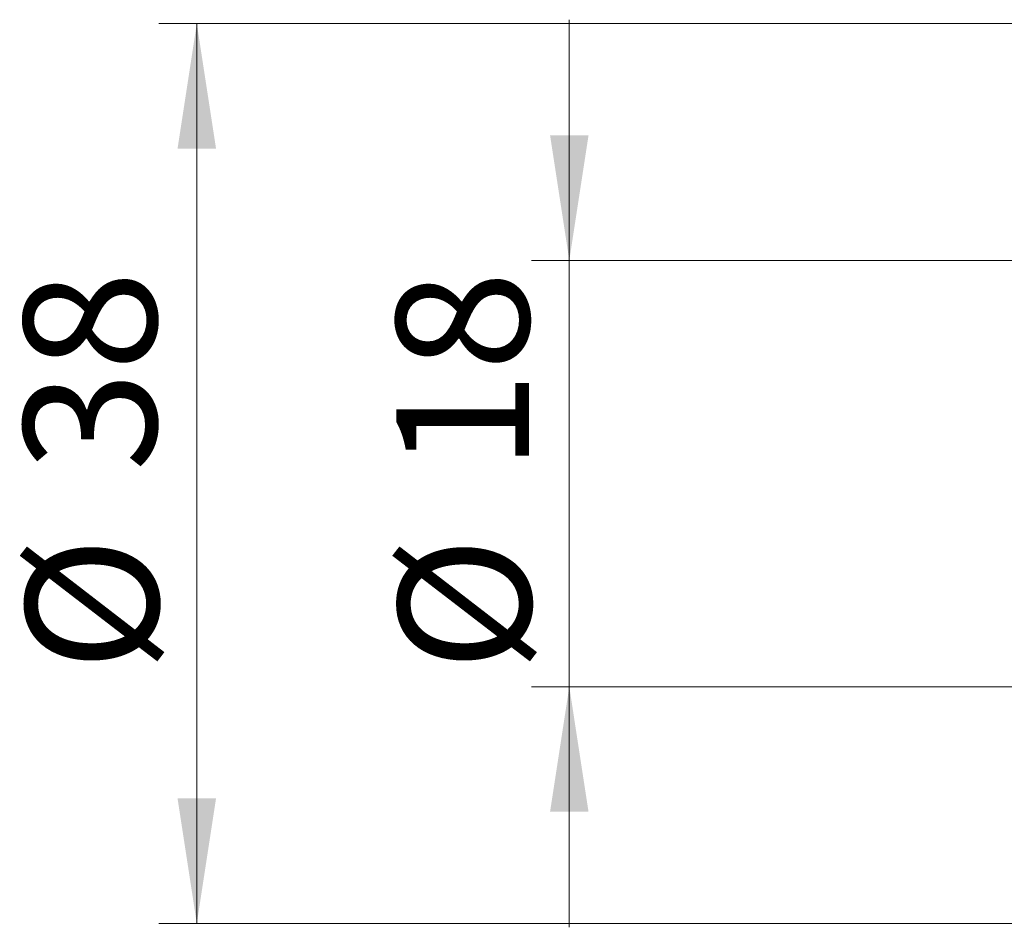
# Model space of a CAD drawing. Units: millimetres. Extents: x 15 to 415, y 5 to 292.
# Drawn here: x 219 to 245, y 147 to 171 of the extents above; entities that cross this region are included whole.
import ezdxf

# ---------------------------------------------------------------- set-up
doc = ezdxf.new("R2010")
doc.units = ezdxf.units.MM
doc.styles.add('SLDTEXTSTYLE0', font='TXT', dxfattribs={"width": 0.75})
doc.dimstyles.new('SLDDIMSTYLE1', dxfattribs={"dimtxt": 3.5, "dimasz": 3.302, "dimexe": 0, "dimexo": 0.0625, "dimgap": 0.875, "dimtad": 1, "dimdec": 0, "dimlfac": 1.6, "dimrnd": 1e-09, "dimzin": 12, "dimdsep": 46, "dimtxsty": 'SLDTEXTSTYLE0', "dimsah": 1, "dimcen": 0.09, "dimadec": 0, "dimazin": 3, "dimtfac": 1, "dimtdec": 0, "dimtmove": 0, "dimatfit": 0, "dimfxl": 1, "dimfrac": 2, "dimtolj": 1, "dimtzin": 12, "dimarcsym": 0})

# ---------------------------------------------------------------- blocks, each defined once
blk = doc.blocks.new('_D_8')
at = {"color": 7, "linetype": 'Continuous', "lineweight": 0}
for p, q in [((233.771, 164.175), (233.771, 170.525)), ((260.877, 164.175), (232.771, 164.175)), ((233.771, 152.925), (233.771, 164.175)), ((260.877, 152.925), (232.771, 152.925)), ((233.771, 152.925), (233.771, 146.575))]:
    blk.add_line(p, q, dxfattribs=at)
at = {"color": 7, "linetype": 'Continuous', "lineweight": 18}
for points in [[(233.771, 164.175), (234.279, 167.477), (233.263, 167.477)], [(233.771, 152.925), (233.263, 149.623), (234.279, 149.623)]]:
    blk.add_solid(points, dxfattribs=at)
at = {"color": 7, "linetype": 'Continuous', "lineweight": 18, "char_height": 3.5, "attachment_point": 1, "rotation": 90, "style": 'SLDTEXTSTYLE0'}
for s, insert in [('18', (229.206, 158.603)), ('%%c', (229.26, 153.325))]:
    blk.add_mtext(s, dxfattribs=dict(at, insert=insert))
blk = doc.blocks.new('_D_9')
at = {"color": 7, "linetype": 'Continuous', "lineweight": 0}
for p, q in [((263.065, 170.425), (222.94, 170.425)), ((223.94, 146.675), (223.94, 170.425)), ((263.065, 146.675), (222.94, 146.675))]:
    blk.add_line(p, q, dxfattribs=at)
at = {"color": 7, "linetype": 'Continuous', "lineweight": 18}
for points in [[(223.94, 170.425), (223.432, 167.123), (224.448, 167.123)], [(223.94, 146.675), (224.448, 149.977), (223.432, 149.977)]]:
    blk.add_solid(points, dxfattribs=at)
at = {"color": 7, "linetype": 'Continuous', "lineweight": 18, "char_height": 3.5, "attachment_point": 1, "rotation": 90, "style": 'SLDTEXTSTYLE0'}
for s, insert in [('38', (219.375, 158.603)), ('%%c', (219.428, 153.325))]:
    blk.add_mtext(s, dxfattribs=dict(at, insert=insert))

msp = doc.modelspace()

# ---------------------------------------------------------------- dimensions: what is measured, and where the dimension line sits
at = {"color": 7, "linetype": 'Continuous', "lineweight": 18}
for base, p1, p2, picture, middle in [((233.7712, 164.1754), (261.8775, 152.9254), (261.8775, 164.1754), '_D_8', (233.7712, 158.5504)), ((223.94, 170.4254), (264.065, 146.6754), (264.065, 170.4254), '_D_9', (223.94, 158.5504))]:
    dim = msp.add_linear_dim(base=base, p1=p1, p2=p2, angle=90, text='%%c<>', dimstyle='SLDDIMSTYLE1', dxfattribs=at)
    dim.commit()
    dim.dimension.update_dxf_attribs({"geometry": picture, "text_midpoint": middle, "dimtype": 160})

doc.saveas('drawing.dxf')
